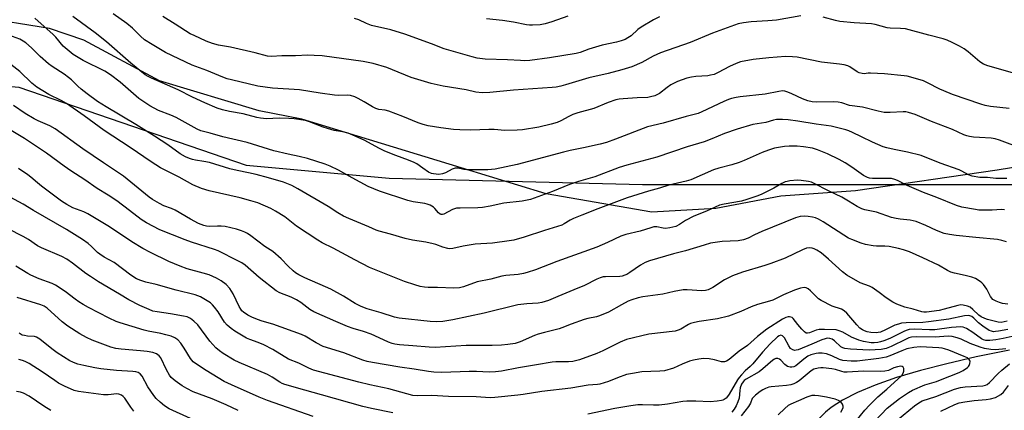
# Model space of a CAD drawing. Units: inches. Extents: x 1231767 to 1237767, y 529455 to 533456.
# Drawn here: x 1233777 to 1234150, y 530519 to 530667 of the extents above; entities that cross this region are included whole.
import ezdxf

# ---------------------------------------------------------------- set-up
doc = ezdxf.new("R2010")
doc.units = ezdxf.units.IN
doc.header["$MEASUREMENT"] = 0
for name, color, linetype in [('HYDRO-Single Line Stream', 4, 'Continuous'), ('NTRL-Open Land', 7, 'Continuous'), ('NTRL-Trees', 3, 'Continuous'), ('Undefined', 1, 'Continuous')]:
    doc.layers.add(name, color=color, linetype=linetype)

msp = doc.modelspace()

# ---------------------------------------------------------------- linework, layer by layer
at = {"layer": 'HYDRO-Single Line Stream'}
msp.add_lwpolyline([(1234152.29, 530541.82), (1234139.63, 530539.26), (1234128.49, 530536.72), (1234118.56, 530534.14), (1234109.42, 530531.42), (1234101.39, 530528.62), (1234094.65, 530525.8), (1234089, 530522.91), (1234084.74, 530520.1), (1234082.59, 530518.31), (1234079.98, 530515.83), (1234066.44, 530501.43), (1234063.46, 530498.51), (1234060.96, 530496.37), (1234056.51, 530493.23), (1234044.59, 530485.54), (1234040.04, 530482.42), (1234037.25, 530480.94), (1234030.71, 530479.52), (1234028.58, 530478.68), (1234027.79, 530477.92), (1234026.9, 530476.54), (1234024.18, 530470.16)], dxfattribs=at)
at = {"layer": 'NTRL-Open Land'}
msp.add_polyline3d([(1234201.25, 530618.75, 0), (1234147.54, 530610.05, 0), (1234093.87, 530602.21, 0), (1234065.64, 530600.22, 0), (1234041.02, 530595.54, 0), (1234016.72, 530594.15, 0), (1233976.65, 530601.12, 0), (1233944.52, 530610.96, 0), (1233884.1, 530629.41, 0), (1233867.94, 530632.48, 0), (1233830.17, 530643.87, 0), (1233801.52, 530659.3, 0), (1233788.51, 530663.72, 0), (1233761.72, 530667.97, 0), (1233724.37, 530663.62, 0), (1233699.51, 530654.47, 0), (1233648.74, 530623.07, 0), (1233627.73, 530604.66, 0), (1233601.5, 530584.56, 0), (1233584.54, 530577.81, 0), (1233549.99, 530562.37, 0)], dxfattribs=at)
at = {"layer": 'NTRL-Trees'}
msp.add_lwpolyline([(1233560.29, 530550.43), (1233599.68, 530567.66), (1233611.99, 530604.59), (1233643.99, 530634.13), (1233693.23, 530648.9), (1233776.93, 530641.52), (1233863.09, 530611.98), (1233917.25, 530607.05), (1234013.26, 530604.59), (1234082.19, 530604.59), (1234185.59, 530604.59), (1234244.67, 530614.44), (1234288.98, 530641.52), (1234330.83, 530646.44), (1234383.68, 530635.33), (1234604.88, 530436.73)], dxfattribs=at)
at = {"layer": 'Undefined'}
for points, elevation in [([(1234157.94, 530617.85), (1234148.44, 530621.44), (1234146.81, 530621.98), (1234145.28, 530622.22), (1234140.82, 530622.39), (1234138.54, 530622.57), (1234137.12, 530622.75), (1234136.12, 530623), (1234134.88, 530623.47), (1234130.69, 530625.44), (1234122.74, 530628.44), (1234116.5, 530631.11), (1234114, 530631.94), (1234112.98, 530632.11), (1234111.91, 530632.17), (1234106.97, 530631.9), (1234104.75, 530631.96), (1234102.48, 530632.35), (1234096.53, 530633.87), (1234091.68, 530634.59), (1234088.69, 530635.56), (1234087.39, 530635.87), (1234085.64, 530635.95), (1234079.14, 530635.84), (1234077.45, 530635.98), (1234075.88, 530636.34), (1234073.78, 530637.09), (1234069.8, 530639), (1234068.21, 530639.65), (1234067.13, 530639.96), (1234066.28, 530640.05), (1234064.87, 530639.92), (1234059.64, 530638.81), (1234050.25, 530637.87), (1234048.65, 530637.61), (1234046.92, 530637.2), (1234045.8, 530636.84), (1234043.98, 530636.07), (1234035.71, 530632.17), (1234034.26, 530631.57), (1234029.81, 530630.39), (1234021.06, 530627.9), (1234015.12, 530626.42), (1234002.99, 530621.79), (1233999.51, 530620.58), (1233997.21, 530619.94), (1233990.87, 530618.48), (1233985.8, 530617.49), (1233983.29, 530616.92), (1233965.74, 530612.22), (1233957.43, 530610.49), (1233954.63, 530610.18), (1233946.67, 530610.13), (1233945.53, 530610.28), (1233943.34, 530610.78), (1233942.23, 530610.81), (1233941.15, 530610.46), (1233938.54, 530609.08), (1233937.46, 530608.67), (1233936.08, 530608.44), (1233934.07, 530608.62), (1233933.23, 530608.83), (1233932.19, 530609.34), (1233929.94, 530610.79), (1233927.68, 530612.42), (1233926.7, 530612.99), (1233924.52, 530613.9), (1233919.82, 530615.58), (1233915.63, 530617.2), (1233913.51, 530618.23), (1233907.73, 530621.46), (1233903.5, 530623.36), (1233901.64, 530624.04), (1233899.53, 530624.6), (1233896.42, 530625.14), (1233893.87, 530625.82), (1233892.21, 530626.38), (1233887.09, 530628.4), (1233885.55, 530628.84), (1233881.26, 530629.48), (1233879.25, 530629.67), (1233875.53, 530629.77), (1233870.7, 530629.49), (1233868.5, 530629.72), (1233867.07, 530630.02), (1233861.94, 530631.38), (1233856.75, 530632.27), (1233854.04, 530632.91), (1233852.11, 530633.58), (1233847.36, 530635.52), (1233842.75, 530637.75), (1233837.31, 530640.52), (1233827.21, 530644.92), (1233825.92, 530645.54), (1233824.82, 530646.21), (1233819.39, 530650.55), (1233810.21, 530658.71), (1233805.83, 530662.1), (1233797.42, 530668.3)], 372), ([(1234152.12, 530633.39), (1234145.05, 530634.17), (1234143.04, 530634.59), (1234141.35, 530635.04), (1234130.71, 530638.78), (1234127.4, 530640.07), (1234125.8, 530640.79), (1234121.2, 530643.16), (1234119.62, 530643.89), (1234114.86, 530645.3), (1234113.45, 530645.66), (1234112.29, 530645.85), (1234104.89, 530646.59), (1234099.62, 530646.83), (1234098.75, 530646.79), (1234097.21, 530646.59), (1234096.4, 530646.63), (1234095.28, 530646.93), (1234094.54, 530647.29), (1234091.75, 530649.22), (1234090.95, 530649.54), (1234089.56, 530649.93), (1234087.84, 530650.27), (1234081.03, 530651.03), (1234071.8, 530652.81), (1234070.06, 530653.04), (1234067.44, 530653.15), (1234061.02, 530652.63), (1234055.07, 530652), (1234050.34, 530651.05), (1234048.74, 530650.49), (1234046.14, 530649.39), (1234041.88, 530647.01), (1234040.34, 530646.35), (1234039.02, 530646), (1234037.94, 530645.83), (1234033.38, 530645.56), (1234031.75, 530645.35), (1234030.06, 530644.87), (1234026.43, 530643.64), (1234025.15, 530643.07), (1234023.92, 530642.39), (1234022.57, 530641.43), (1234019.65, 530639.13), (1234018.93, 530638.68), (1234017.9, 530638.28), (1234016.28, 530637.84), (1234015.19, 530637.64), (1234011.22, 530637.49), (1234005.83, 530637.13), (1234004.38, 530636.95), (1234003.07, 530636.65), (1234000.23, 530635.7), (1233994.83, 530633.41), (1233988.72, 530631.77), (1233986.82, 530631.17), (1233985.32, 530630.44), (1233982.33, 530628.7), (1233980.88, 530628.08), (1233978.61, 530627.44), (1233973.96, 530626.33), (1233967.74, 530625.39), (1233965.68, 530625.18), (1233961.08, 530625.13), (1233957, 530625.4), (1233955.05, 530625.44), (1233948.11, 530625.19), (1233944, 530625.32), (1233941.66, 530625.5), (1233936.77, 530626.13), (1233932.04, 530626.88), (1233930.13, 530627.37), (1233928.27, 530627.98), (1233922.4, 530630.44), (1233917.13, 530632.44), (1233915.78, 530632.77), (1233913.3, 530633.05), (1233912.2, 530633.39), (1233910.93, 530634.02), (1233907.82, 530635.95), (1233905.55, 530637.25), (1233904.24, 530637.8), (1233902.62, 530638.31), (1233901.27, 530638.52), (1233898.01, 530638.39), (1233896.57, 530638.45), (1233891.06, 530639.22), (1233883.21, 530640.53), (1233873.09, 530641.16), (1233867.43, 530641.9), (1233857.47, 530644.25), (1233855.82, 530644.71), (1233854.17, 530645.31), (1233848.2, 530647.8), (1233842.55, 530649.78), (1233832.52, 530654.64), (1233827.39, 530657.63), (1233824.56, 530659.5), (1233823.02, 530660.82), (1233820, 530663.85), (1233817.85, 530665.63), (1233812.67, 530669.28)], 374), ([(1234073.14, 530668.59), (1234063.97, 530666.93), (1234060.75, 530666.6), (1234054.34, 530666.28), (1234051.44, 530665.88), (1234049.45, 530665.48), (1234039.69, 530661.93), (1234031.25, 530658.43), (1234020.08, 530654.51), (1234017.25, 530653.2), (1234012.92, 530650.84), (1234009.13, 530649.16), (1234005.36, 530648.05), (1234000.15, 530646.7), (1233992.82, 530645.03), (1233983.98, 530642.33), (1233982.25, 530641.86), (1233980.51, 530641.5), (1233978.98, 530641.32), (1233964.31, 530640.33), (1233955.37, 530639.5), (1233952.42, 530639.35), (1233950.08, 530639.56), (1233946.38, 530640.54), (1233937.64, 530641.88), (1233933.17, 530642.89), (1233930.64, 530643.6), (1233925.61, 530645.17), (1233918.51, 530648.12), (1233916.33, 530648.91), (1233911.12, 530650.48), (1233907.42, 530651.28), (1233891.8, 530653.33), (1233888.82, 530653.56), (1233886.43, 530653.63), (1233881.71, 530653.39), (1233876.57, 530653.32), (1233872.61, 530653.12), (1233871.17, 530653.27), (1233866.41, 530654.51), (1233857.08, 530656.61), (1233852.57, 530657.48), (1233850.35, 530658), (1233847.9, 530658.94), (1233843.3, 530661.02), (1233841.85, 530661.75), (1233836.19, 530665.37), (1233831.49, 530668.23)], 376), ([(1234019.61, 530668.21), (1234017.32, 530667.04), (1234012.69, 530664.21), (1234011.49, 530663.34), (1234008.87, 530661.01), (1234007.71, 530660.17), (1234006.68, 530659.61), (1234005.07, 530659.04), (1234003.39, 530658.6), (1233997.94, 530657.44), (1233992.84, 530655.86), (1233989.61, 530654.69), (1233988.02, 530654.25), (1233978.02, 530652.61), (1233970.47, 530651.66), (1233968.46, 530651.53), (1233967.04, 530651.55), (1233962.09, 530651.84), (1233953.64, 530652.12), (1233950.56, 530652.54), (1233948.66, 530652.95), (1233938.06, 530656.01), (1233933.26, 530657.89), (1233923.12, 530661.64), (1233917.88, 530663.23), (1233910.54, 530664.87), (1233908.59, 530665.6), (1233905.72, 530667.04), (1233904.04, 530667.56)], 378), ([(1233984.88, 530668.35), (1233978.8, 530666.2), (1233976.34, 530665.5), (1233974.39, 530665.14), (1233971.5, 530664.96), (1233970.35, 530664.97), (1233969.21, 530665.12), (1233964.37, 530666.15), (1233960.18, 530666.81), (1233954.14, 530667.34)], 380), ([(1234156.89, 530645.98), (1234143.99, 530649.63), (1234142.36, 530650.22), (1234141.03, 530651.06), (1234136.52, 530654.94), (1234135.09, 530655.97), (1234133.32, 530657.01), (1234130.47, 530658.42), (1234128.63, 530659.27), (1234127.05, 530659.87), (1234121.65, 530661.19), (1234112.8, 530663.62), (1234111.01, 530663.79), (1234106.98, 530663.92), (1234105.86, 530664.02), (1234101.41, 530665.22), (1234099.98, 530665.5), (1234093.45, 530665.86), (1234088, 530666.37), (1234086.32, 530666.75), (1234081.71, 530668.06)], 376), ([(1234151.19, 530606.93), (1234147.07, 530606.9), (1234143.89, 530607.24), (1234140.96, 530607.33), (1234138.12, 530607.8), (1234136.75, 530608.22), (1234134.18, 530609.67), (1234133.14, 530610.15), (1234126.01, 530612.71), (1234118.76, 530615.58), (1234113.61, 530616.9), (1234108.58, 530617.86), (1234105.78, 530618.51), (1234104.39, 530618.93), (1234100.34, 530620.62), (1234096.23, 530622.73), (1234092.73, 530624.34), (1234091.37, 530624.92), (1234090.27, 530625.29), (1234086.66, 530626.27), (1234084.68, 530626.66), (1234079.06, 530627.45), (1234072.02, 530628.68), (1234068.34, 530629.12), (1234066.3, 530629.27), (1234063.96, 530629.23), (1234062.83, 530628.96), (1234059.98, 530628.07), (1234055.03, 530627.33), (1234049.06, 530625.56), (1234044.25, 530623.91), (1234039.46, 530621.87), (1234036.54, 530620.74), (1234030.14, 530618.9), (1234018.6, 530615.03), (1234007.31, 530612), (1234004.36, 530611.11), (1233995.1, 530607.53), (1233988.98, 530605.76), (1233985.53, 530604.59), (1233979.06, 530601.93), (1233970.77, 530598.98), (1233967.58, 530598.28), (1233960.68, 530597.5), (1233955.53, 530596.36), (1233952.62, 530595.92), (1233950.88, 530595.79), (1233944.15, 530595.71), (1233942.69, 530595.59), (1233941.93, 530595.41), (1233941.17, 530595.13), (1233937.91, 530593.41), (1233937.42, 530593.26), (1233936.97, 530593.26), (1233936.51, 530593.43), (1233935.88, 530593.91), (1233934.57, 530595.47), (1233933.97, 530596.08), (1233932.73, 530596.78), (1233931.65, 530597.2), (1233930.8, 530597.43), (1233926.36, 530598.04), (1233924.27, 530598.52), (1233913.62, 530602.07), (1233909.29, 530603.92), (1233903.25, 530607.16), (1233898.08, 530610.06), (1233894.91, 530611.53), (1233893, 530612.29), (1233886.26, 530614.5), (1233883.13, 530615.27), (1233878.93, 530616.07), (1233873.58, 530617.39), (1233863.47, 530620.54), (1233854.28, 530622.7), (1233849.42, 530624.09), (1233845.93, 530625), (1233844.48, 530625.55), (1233836.5, 530630.03), (1233834.56, 530630.87), (1233829.9, 530632.64), (1233826.52, 530634.37), (1233822.45, 530637.2), (1233815.33, 530643.37), (1233811.64, 530646.21), (1233809.48, 530647.52), (1233801.35, 530651.61), (1233799.42, 530652.7), (1233797.54, 530653.9), (1233795.95, 530655.15), (1233793.76, 530657.07), (1233790.93, 530660.44), (1233789.93, 530661.5), (1233783.05, 530667.59)], 370), ([(1234150.38, 530594.97), (1234149.26, 530595.08), (1234145.63, 530594.94), (1234140.6, 530594.95), (1234139.42, 530595.09), (1234134.17, 530596.01), (1234132.21, 530596.7), (1234124.69, 530599.7), (1234119.61, 530601.63), (1234113.44, 530604.28), (1234109.83, 530606.14), (1234108.84, 530606.54), (1234107.55, 530606.84), (1234106.45, 530606.94), (1234100.38, 530606.84), (1234099.25, 530607), (1234098.43, 530607.24), (1234096.89, 530608.02), (1234092.54, 530611.17), (1234089.95, 530612.89), (1234087.73, 530614.1), (1234083.26, 530616.25), (1234079.5, 530617.74), (1234077.59, 530618.38), (1234074.16, 530618.94), (1234071.81, 530619.13), (1234068.81, 530619.17), (1234066.94, 530619.06), (1234063.18, 530618.34), (1234060.96, 530617.69), (1234058.5, 530616.74), (1234051.71, 530613.71), (1234049.83, 530612.96), (1234047.08, 530612.03), (1234042.14, 530610.81), (1234040.12, 530610.17), (1234031.5, 530606.37), (1234029.7, 530605.87), (1234023.16, 530604.33), (1234019.61, 530603.24), (1234015.45, 530602.1), (1234007.41, 530599.58), (1233996.33, 530595.45), (1233990.27, 530592.96), (1233987.06, 530591.73), (1233985.8, 530591.13), (1233983.55, 530589.71), (1233982.59, 530589.25), (1233976.1, 530587.24), (1233968.4, 530584.6), (1233964.41, 530583.54), (1233962.66, 530583.21), (1233956.36, 530582.39), (1233949.85, 530582.03), (1233945.23, 530581.22), (1233941.32, 530580.34), (1233940.22, 530580.25), (1233939.4, 530580.33), (1233937.52, 530580.86), (1233934.93, 530581.87), (1233933.86, 530582.19), (1233931.12, 530582.78), (1233926.09, 530583.55), (1233923.25, 530584.11), (1233917.71, 530585.85), (1233913.45, 530586.91), (1233912.35, 530587.26), (1233909.51, 530588.6), (1233902.01, 530591.71), (1233899.99, 530592.66), (1233897.81, 530593.88), (1233894.14, 530596.27), (1233882.68, 530603.01), (1233880.34, 530604.18), (1233877.18, 530605.52), (1233871.58, 530607.2), (1233866.83, 530608.42), (1233864, 530609.07), (1233859.65, 530609.91), (1233856.85, 530610.6), (1233849.17, 530612.91), (1233847.02, 530613.38), (1233843.92, 530613.84), (1233842.67, 530614.09), (1233841.64, 530614.43), (1233840.11, 530615.1), (1233838.09, 530616.3), (1233833.41, 530619.59), (1233828.29, 530622.92), (1233821.2, 530627.31), (1233809.96, 530634), (1233806.78, 530636.06), (1233802.82, 530638.95), (1233800.61, 530640.74), (1233799.31, 530641.85), (1233796.85, 530644.27), (1233795.75, 530645.21), (1233794.06, 530646.42), (1233789.58, 530649.31), (1233788.15, 530650.37), (1233785, 530653.08), (1233781.7, 530656.41), (1233779.53, 530658.35), (1233778.58, 530658.98), (1233777.32, 530659.66), (1233771.8, 530661.66)], 368), ([(1234151.05, 530582.95), (1234149.38, 530583.41), (1234147.69, 530583.74), (1234139.5, 530584.49), (1234132.07, 530585.29), (1234129.49, 530585.64), (1234127.55, 530586.08), (1234124.54, 530587.21), (1234120.52, 530589.12), (1234116.83, 530590.62), (1234114.63, 530591.06), (1234110.86, 530591.43), (1234109.25, 530591.68), (1234107.6, 530592.15), (1234101.89, 530594.07), (1234097.42, 530595.07), (1234096.32, 530595.39), (1234094.47, 530596.22), (1234091.26, 530598.3), (1234088.68, 530599.78), (1234083.89, 530602.03), (1234078.04, 530605.13), (1234077.23, 530605.46), (1234076.13, 530605.72), (1234073.32, 530606.14), (1234071.91, 530606.26), (1234069.07, 530606), (1234067.95, 530605.8), (1234067.21, 530605.58), (1234066.02, 530605), (1234063.02, 530603.22), (1234058.11, 530600.82), (1234056.54, 530600.19), (1234052.69, 530598.87), (1234050.72, 530598.35), (1234044.1, 530597.2), (1234042.42, 530596.74), (1234037.45, 530594.56), (1234032.69, 530592.65), (1234029.53, 530590.97), (1234027.23, 530589.42), (1234025.88, 530588.74), (1234023.62, 530588.17), (1234021.89, 530587.95), (1234020.98, 530588.02), (1234018.61, 530588.55), (1234017.46, 530588.52), (1234016.36, 530588.25), (1234012.26, 530586.97), (1234006.84, 530585.72), (1234005, 530585.02), (1234000, 530582.68), (1233995.95, 530580.93), (1233980.75, 530575.48), (1233972.61, 530572.3), (1233969.53, 530571.23), (1233968.09, 530570.88), (1233966.05, 530570.52), (1233961.43, 530570.1), (1233959.94, 530569.85), (1233955.75, 530568.79), (1233950.63, 530567.68), (1233945.39, 530565.84), (1233943.89, 530565.45), (1233941.78, 530565.36), (1233935.51, 530565.61), (1233932.07, 530565.59), (1233930.64, 530565.73), (1233928.92, 530566.01), (1233926.92, 530566.54), (1233923.04, 530567.83), (1233909.76, 530573.2), (1233904.17, 530576.02), (1233895.98, 530580.51), (1233891.83, 530582.46), (1233890.17, 530583.47), (1233882.13, 530588.89), (1233877.75, 530592.4), (1233874.23, 530594.57), (1233872.4, 530595.55), (1233867.42, 530597.64), (1233864.86, 530598.46), (1233860.82, 530599.55), (1233849.02, 530602.23), (1233846.18, 530603.08), (1233842.87, 530604.55), (1233837.66, 530607.35), (1233830.6, 530610.99), (1233827.02, 530613.16), (1233819.16, 530618.7), (1233809.27, 530625.13), (1233801.73, 530630.61), (1233794.99, 530635.26), (1233792.98, 530636.47), (1233788.31, 530638.76), (1233783.81, 530641.48), (1233781.88, 530643.04), (1233777.28, 530647.4), (1233772.83, 530650.92)], 366), ([(1234151.57, 530559.33), (1234149.53, 530559.55), (1234148.46, 530559.85), (1234147.16, 530560.36), (1234146.43, 530560.73), (1234145.98, 530561.07), (1234145.05, 530562.19), (1234143.66, 530564.91), (1234142.38, 530566.73), (1234141.81, 530567.34), (1234141.13, 530567.89), (1234139.36, 530568.94), (1234138, 530569.45), (1234135.48, 530570.19), (1234131.4, 530571.02), (1234130.06, 530571.45), (1234128.81, 530572.02), (1234125.29, 530574), (1234119.35, 530576.86), (1234114.33, 530579.05), (1234112.12, 530579.83), (1234110.19, 530580.35), (1234106.71, 530581.08), (1234104.96, 530581.24), (1234101.83, 530581.27), (1234100.65, 530581.36), (1234097.72, 530581.83), (1234096.04, 530582.34), (1234092.52, 530583.73), (1234091.22, 530584.34), (1234081.59, 530590.49), (1234079.84, 530591.48), (1234078.73, 530591.93), (1234077.61, 530592.26), (1234075.93, 530592.54), (1234074.53, 530592.64), (1234072.88, 530592.52), (1234071.22, 530592.01), (1234058.38, 530586.81), (1234055.67, 530585.58), (1234053.23, 530584.32), (1234051.47, 530583.62), (1234049.51, 530583.32), (1234043.36, 530583), (1234039.01, 530582.35), (1234036.52, 530581.68), (1234029.51, 530579.48), (1234024.92, 530578.3), (1234015.89, 530575.67), (1234014.27, 530575.03), (1234012.47, 530574.11), (1234008.47, 530571.24), (1234007.3, 530570.54), (1234006.55, 530570.21), (1234005.49, 530569.88), (1234004.67, 530569.73), (1233999.17, 530569.65), (1233998.33, 530569.57), (1233997.23, 530569.27), (1233995.92, 530568.75), (1233991.18, 530566.39), (1233987.15, 530564.64), (1233981.17, 530562.23), (1233977.64, 530560.69), (1233975.13, 530559.91), (1233973.71, 530559.66), (1233969.44, 530559.41), (1233966, 530558.99), (1233953.26, 530555.9), (1233941.33, 530553.39), (1233937.55, 530552.74), (1233935, 530552.55), (1233932.75, 530552.64), (1233920.96, 530553.95), (1233919.3, 530554.38), (1233914.2, 530556.01), (1233908.96, 530557.54), (1233906.68, 530558.36), (1233904.33, 530559.58), (1233899.93, 530562.28), (1233895.11, 530564.91), (1233893.09, 530565.87), (1233885.24, 530569.24), (1233882.97, 530570.4), (1233881.79, 530571.13), (1233880.88, 530571.88), (1233878.95, 530573.71), (1233876.27, 530576.49), (1233873.12, 530579.2), (1233872.18, 530579.87), (1233870.09, 530581.13), (1233864.82, 530585.2), (1233863.62, 530586.04), (1233862.6, 530586.61), (1233861.3, 530587.12), (1233859.45, 530587.69), (1233855.08, 530588.65), (1233853.61, 530588.81), (1233852.15, 530588.87), (1233849.13, 530588.68), (1233848.04, 530588.81), (1233847.08, 530589.07), (1233845.04, 530589.9), (1233841.96, 530591.44), (1233836.1, 530594.89), (1233834.79, 530595.47), (1233831.89, 530596.57), (1233830.2, 530597.41), (1233827.61, 530598.89), (1233826.3, 530599.77), (1233816.62, 530607.8), (1233808.95, 530612.81), (1233801.16, 530618.11), (1233790.7, 530625.75), (1233788.72, 530626.88), (1233784.25, 530628.8), (1233782.72, 530629.56), (1233779.36, 530631.53), (1233774.88, 530634.52)], 364), ([(1234151.3, 530552.88), (1234150.26, 530552.53), (1234149.14, 530552.37), (1234147.99, 530552.47), (1234145.96, 530552.91), (1234143.95, 530553.4), (1234142.85, 530553.81), (1234141.56, 530554.48), (1234140.62, 530555.11), (1234138.38, 530557.23), (1234137.32, 530558.07), (1234136.32, 530558.53), (1234134.67, 530558.92), (1234133.84, 530558.98), (1234132.73, 530558.81), (1234127.5, 530557.32), (1234125.6, 530556.88), (1234120.75, 530556.18), (1234119.8, 530556.18), (1234119.04, 530556.32), (1234115.69, 530557.32), (1234112.64, 530558.13), (1234109.61, 530559.29), (1234108.02, 530560.05), (1234105.52, 530561.61), (1234102.86, 530563.75), (1234100.22, 530565.54), (1234099.17, 530566.03), (1234095.62, 530567.41), (1234090.63, 530570.26), (1234089.03, 530571.48), (1234083.64, 530576.38), (1234080.83, 530578.68), (1234079.2, 530579.76), (1234078.23, 530580.28), (1234077.48, 530580.52), (1234076.44, 530580.62), (1234075.36, 530580.43), (1234073.76, 530579.83), (1234067.25, 530576.73), (1234061.79, 530574.67), (1234059.56, 530573.91), (1234051.14, 530571.38), (1234047.34, 530570.01), (1234044.21, 530568.46), (1234039.8, 530565.57), (1234038.13, 530564.71), (1234037.05, 530564.46), (1234035.66, 530564.35), (1234030.09, 530564.72), (1234028.63, 530564.67), (1234025.17, 530564.04), (1234020.87, 530563.02), (1234013.3, 530562.03), (1234011.61, 530561.67), (1234009.14, 530560.91), (1234007.8, 530560.39), (1234005.2, 530559.03), (1234000.33, 530556.3), (1233996.96, 530554.81), (1233995.72, 530554.45), (1233992.55, 530553.85), (1233991.15, 530553.45), (1233986.19, 530551.74), (1233982.68, 530550.24), (1233981.63, 530549.86), (1233976.05, 530548.57), (1233973.63, 530547.86), (1233972.31, 530547.38), (1233966.81, 530545.03), (1233964.94, 530544.42), (1233962.16, 530543.94), (1233959.8, 530543.68), (1233956.29, 530543.6), (1233946.46, 530543.64), (1233934.69, 530542.83), (1233932.35, 530542.92), (1233926.14, 530543.52), (1233921.14, 530543.82), (1233919.43, 530544.08), (1233918.33, 530544.37), (1233917, 530544.89), (1233911.74, 530547.29), (1233910.37, 530547.85), (1233907.56, 530548.87), (1233903.63, 530550.07), (1233901.5, 530550.84), (1233896.97, 530552.74), (1233888.7, 530556.37), (1233887.21, 530557.24), (1233883.8, 530559.91), (1233882.11, 530560.93), (1233880.1, 530561.97), (1233875.84, 530563.57), (1233874.38, 530564.35), (1233867.95, 530569.41), (1233862.66, 530573.99), (1233861.39, 530574.87), (1233859.89, 530575.75), (1233852.49, 530579.42), (1233851.07, 530579.95), (1233842.34, 530582.79), (1233839.89, 530583.68), (1233830.36, 530587.47), (1233825.24, 530590.09), (1233823.34, 530591.34), (1233818.9, 530594.82), (1233814.01, 530598.42), (1233810.8, 530600.53), (1233806.61, 530603.11), (1233801.94, 530606.36), (1233796.65, 530609.82), (1233794.15, 530611.58), (1233787.47, 530616.55), (1233779.13, 530621.99), (1233772.76, 530625.85)], 362), ([(1234151.59, 530549.71), (1234148.07, 530549.01), (1234146.98, 530548.85), (1234146.12, 530548.84), (1234145.36, 530549), (1234144.55, 530549.34), (1234142.13, 530550.92), (1234140.52, 530552.15), (1234138.74, 530553.98), (1234137.92, 530554.65), (1234137.27, 530554.91), (1234136.53, 530554.99), (1234135.14, 530554.81), (1234129.25, 530553.53), (1234121.58, 530552.55), (1234119.45, 530552.38), (1234113.04, 530552.21), (1234111.27, 530552.04), (1234110.14, 530551.75), (1234108.77, 530551.25), (1234105.31, 530549.51), (1234103.31, 530548.69), (1234102.52, 530548.49), (1234101.69, 530548.42), (1234099.74, 530548.58), (1234098.36, 530548.81), (1234097.28, 530549.14), (1234096.52, 530549.49), (1234095.56, 530550.16), (1234094.35, 530551.41), (1234090.63, 530555.87), (1234089.66, 530556.76), (1234088.56, 530557.35), (1234085.03, 530558.57), (1234080.9, 530560.71), (1234079.93, 530561.34), (1234078.81, 530562.24), (1234076.82, 530564.3), (1234075.96, 530565.07), (1234075.27, 530565.51), (1234074.5, 530565.62), (1234073.08, 530565.34), (1234070.8, 530564.6), (1234066.64, 530562.76), (1234062.56, 530560.83), (1234061.27, 530560.4), (1234056.78, 530559.14), (1234054.42, 530558.2), (1234050.41, 530556.46), (1234045.76, 530554.66), (1234041.65, 530553.65), (1234034.73, 530552.75), (1234032.85, 530552.35), (1234031.45, 530551.9), (1234030.67, 530551.56), (1234027.73, 530549.77), (1234026.67, 530549.37), (1234025.57, 530549.08), (1234015.63, 530547.88), (1234007.12, 530545.83), (1234004.75, 530544.87), (1233998.16, 530541.56), (1233995.91, 530540.54), (1233989.33, 530538.13), (1233986.81, 530537.52), (1233985.11, 530537.38), (1233980.39, 530537.39), (1233979, 530537.25), (1233972.99, 530536.23), (1233966.19, 530535.2), (1233959.74, 530533.89), (1233957.47, 530533.58), (1233955.17, 530533.55), (1233950.34, 530533.75), (1233947.56, 530533.78), (1233937.24, 530533.4), (1233934.15, 530533.52), (1233932.17, 530533.7), (1233926.74, 530534.63), (1233921.24, 530535.4), (1233910.89, 530537.12), (1233908.87, 530537.57), (1233907.23, 530538.06), (1233900.02, 530540.77), (1233892.27, 530543.27), (1233889.52, 530544.57), (1233885.35, 530547.12), (1233884.05, 530547.78), (1233873.2, 530551.72), (1233869.16, 530552.87), (1233867.29, 530553.48), (1233865.21, 530554.35), (1233863.68, 530555.13), (1233862, 530556.25), (1233861.45, 530556.78), (1233861.02, 530557.34), (1233860.43, 530558.36), (1233858.11, 530563.15), (1233856.82, 530565.24), (1233855.47, 530566.71), (1233853.56, 530568.11), (1233851.8, 530569.12), (1233848.98, 530570.38), (1233846.78, 530571.05), (1233840.77, 530572.68), (1233838.08, 530573.61), (1233833.71, 530575.49), (1233826.82, 530578.82), (1233823.96, 530580.31), (1233819.72, 530582.85), (1233811.34, 530588.53), (1233803.09, 530593.55), (1233801.54, 530594.31), (1233797.43, 530595.81), (1233795.12, 530597), (1233793.16, 530598.3), (1233785.54, 530604.01), (1233783.95, 530605.29), (1233781.5, 530607.44), (1233780.39, 530608.29), (1233776.77, 530610.66)], 360)]:
    msp.add_lwpolyline(points, dxfattribs=dict(at, elevation=elevation))
for points in [[(1234153.23, 530546.96, 358), (1234149.82, 530546.25, 358), (1234147.07, 530545.78, 358), (1234144.73, 530545.53, 358), (1234143.32, 530545.53, 358), (1234142.38, 530545.77, 358), (1234141.66, 530546.16, 358), (1234138.36, 530548.59, 358), (1234135.97, 530550.08, 358), (1234134.75, 530550.6, 358), (1234133.84, 530550.69, 358), (1234130.28, 530550.37, 358), (1234123.91, 530549.56, 358), (1234121.99, 530549.56, 358), (1234116.21, 530549.77, 358), (1234114.21, 530549.63, 358), (1234113.43, 530549.43, 358), (1234112.47, 530549.06, 358), (1234106.86, 530546.32, 358), (1234104.65, 530545.41, 358), (1234103.38, 530545.02, 358), (1234102.32, 530544.8, 358), (1234100.96, 530544.64, 358), (1234099.84, 530544.64, 358), (1234096.89, 530545.14, 358), (1234095.18, 530545.63, 358), (1234092.43, 530546.77, 358), (1234089.08, 530548.66, 358), (1234087.7, 530549.19, 358), (1234086.57, 530549.48, 358), (1234082.2, 530549.71, 358), (1234080.16, 530549.69, 358), (1234079.06, 530549.44, 358), (1234076.49, 530548.37, 358), (1234075.71, 530548.26, 358), (1234075.21, 530548.34, 358), (1234074.54, 530548.75, 358), (1234073.53, 530549.78, 358), (1234072, 530551.57, 358), (1234070.27, 530553.85, 358), (1234069.85, 530554.17, 358), (1234069.38, 530554.39, 358), (1234068.89, 530554.5, 358), (1234068.42, 530554.49, 358), (1234067.47, 530554.24, 358), (1234066.29, 530553.64, 358), (1234060.32, 530549.74, 358), (1234056.83, 530547.02, 358), (1234053.01, 530543.65, 358), (1234049.86, 530541.42, 358), (1234046.02, 530538.31, 358), (1234045.05, 530537.69, 358), (1234044.28, 530537.41, 358), (1234043.19, 530537.46, 358), (1234040.49, 530538.23, 358), (1234038.48, 530538.59, 358), (1234036.27, 530538.62, 358), (1234034.52, 530538.4, 358), (1234032.47, 530538.03, 358), (1234031.06, 530537.65, 358), (1234028.18, 530536.49, 358), (1234024.99, 530535.01, 358), (1234021.57, 530534.03, 358), (1234019.82, 530533.83, 358), (1234012.9, 530533.6, 358), (1234009.47, 530533.05, 358), (1234007.2, 530532.58, 358), (1234003.72, 530531.38, 358), (1234000.31, 530529.91, 358), (1233997.04, 530528.9, 358), (1233996.19, 530528.79, 358), (1233992.62, 530528.59, 358), (1233986.1, 530527.48, 358), (1233975.03, 530526.21, 358), (1233968, 530525.09, 358), (1233966, 530524.84, 358), (1233957.29, 530523.94, 358), (1233955.55, 530523.83, 358), (1233950.14, 530524.13, 358), (1233939.67, 530524.34, 358), (1233933.38, 530524.61, 358), (1233928.04, 530524.51, 358), (1233926.23, 530524.72, 358), (1233917.12, 530527.14, 358), (1233909.9, 530528.73, 358), (1233905.73, 530529.75, 358), (1233888.63, 530534.3, 358), (1233886.83, 530535.01, 358), (1233883, 530536.9, 358), (1233879.14, 530538.45, 358), (1233873.13, 530542.12, 358), (1233869.75, 530543.84, 358), (1233867.56, 530544.8, 358), (1233864.42, 530545.84, 358), (1233863.24, 530546.34, 358), (1233858.78, 530549.01, 358), (1233857.39, 530550.03, 358), (1233855.83, 530551.33, 358), (1233854.84, 530552.46, 358), (1233852.49, 530556.38, 358), (1233851.12, 530558.19, 358), (1233850.35, 530559.02, 358), (1233849.55, 530559.72, 358), (1233847.7, 530560.95, 358), (1233845.73, 530562.02, 358), (1233843.72, 530562.76, 358), (1233836.49, 530564.53, 358), (1233828.92, 530566.73, 358), (1233825.11, 530567.56, 358), (1233823.12, 530568.23, 358), (1233821.49, 530568.93, 358), (1233819.31, 530570.31, 358), (1233813.06, 530575.02, 358), (1233809.31, 530577.08, 358), (1233807.59, 530578.18, 358), (1233806.71, 530578.9, 358), (1233804.5, 530581.09, 358), (1233803.21, 530582.26, 358), (1233801.04, 530583.79, 358), (1233795.01, 530587.6, 358), (1233782.48, 530594.76, 358), (1233778.62, 530597.22, 358), (1233772, 530600.74, 358)], [(1233918.59, 530518.07, 356), (1233910.48, 530519.7, 356), (1233907.2, 530520.49, 356), (1233891.59, 530524.96, 356), (1233885.33, 530526.62, 356), (1233877.69, 530528.83, 356), (1233876.67, 530529.23, 356), (1233875.76, 530529.69, 356), (1233872.88, 530531.61, 356), (1233871.17, 530532.59, 356), (1233860.4, 530537.14, 356), (1233858.52, 530538.01, 356), (1233854.33, 530540.53, 356), (1233852.91, 530541.61, 356), (1233851.57, 530542.78, 356), (1233849.24, 530545.29, 356), (1233844.69, 530551.45, 356), (1233843.26, 530552.85, 356), (1233841.91, 530553.88, 356), (1233840.74, 530554.42, 356), (1233839.35, 530554.77, 356), (1233834.41, 530555.6, 356), (1233829.31, 530556.33, 356), (1233827.72, 530556.67, 356), (1233826.33, 530557.2, 356), (1233822.78, 530558.78, 356), (1233818.56, 530560.9, 356), (1233815.11, 530563.1, 356), (1233807.07, 530567.79, 356), (1233804.07, 530569.69, 356), (1233802.38, 530570.88, 356), (1233797.25, 530574.86, 356), (1233795.17, 530576.27, 356), (1233793.19, 530577.28, 356), (1233785.54, 530580.65, 356), (1233783.98, 530581.41, 356), (1233780.59, 530583.76, 356), (1233778.62, 530584.97, 356), (1233772.87, 530587.77, 356)], [(1233888.39, 530516.73, 354), (1233871.15, 530522.78, 354), (1233868.01, 530524.07, 354), (1233857.46, 530528.64, 354), (1233854.75, 530529.91, 354), (1233847.86, 530534.1, 354), (1233844.18, 530536.56, 354), (1233843.01, 530537.44, 354), (1233842.45, 530538.01, 354), (1233841.94, 530538.67, 354), (1233839.52, 530542.65, 354), (1233838.25, 530544.5, 354), (1233837.14, 530545.69, 354), (1233836.06, 530546.46, 354), (1233834.6, 530547.14, 354), (1233832.65, 530547.68, 354), (1233830.69, 530548.14, 354), (1233825.97, 530548.98, 354), (1233824.36, 530549.36, 354), (1233815.27, 530552.18, 354), (1233813.79, 530552.76, 354), (1233811.1, 530553.96, 354), (1233803.39, 530557.96, 354), (1233801.34, 530559.08, 354), (1233799.67, 530560.13, 354), (1233798.28, 530561.12, 354), (1233794.55, 530564.03, 354), (1233790.87, 530566.47, 354), (1233789.55, 530567.11, 354), (1233784.63, 530568.89, 354), (1233781.46, 530570.24, 354), (1233780.3, 530570.89, 354), (1233775.86, 530573.67, 354)], [(1233859.97, 530518.98, 352), (1233855.48, 530521.07, 352), (1233850.15, 530523.35, 352), (1233842.98, 530526.09, 352), (1233840.61, 530527.27, 352), (1233838.8, 530528.28, 352), (1233836.22, 530530.17, 352), (1233834.68, 530531.47, 352), (1233833.98, 530532.37, 352), (1233832.84, 530534.39, 352), (1233830.79, 530538.91, 352), (1233830.13, 530539.72, 352), (1233829.11, 530540.46, 352), (1233827.69, 530540.97, 352), (1233825.52, 530541.37, 352), (1233822.97, 530541.63, 352), (1233815.66, 530542.19, 352), (1233813.65, 530542.49, 352), (1233811.84, 530543.02, 352), (1233804.74, 530545.62, 352), (1233802.6, 530546.6, 352), (1233799.99, 530548.04, 352), (1233795.46, 530550.95, 352), (1233793.37, 530552.63, 352), (1233787.64, 530557.74, 352), (1233786.53, 530558.53, 352), (1233785.27, 530559.05, 352), (1233776.27, 530561.79, 352)], [(1233841.95, 530515.88, 350), (1233833.93, 530519.64, 350), (1233832.08, 530520.77, 350), (1233830.48, 530522.07, 350), (1233828.95, 530523.49, 350), (1233828.04, 530524.6, 350), (1233825.75, 530527.9, 350), (1233823.62, 530531.98, 350), (1233822.88, 530532.84, 350), (1233822.09, 530533.39, 350), (1233821.22, 530533.66, 350), (1233820.16, 530533.81, 350), (1233813.88, 530534.19, 350), (1233807.96, 530534.77, 350), (1233805.7, 530535.17, 350), (1233801.58, 530536.05, 350), (1233799.33, 530536.56, 350), (1233798.27, 530536.88, 350), (1233797.35, 530537.27, 350), (1233796.3, 530537.84, 350), (1233791.51, 530540.84, 350), (1233789.39, 530542.34, 350), (1233784.87, 530545.95, 350), (1233783.66, 530546.76, 350), (1233782.88, 530547.02, 350), (1233780.19, 530547.15, 350), (1233779.07, 530547.34, 350), (1233778.25, 530547.58, 350), (1233777.07, 530548.23, 350)], [(1234150.91, 530542.33, 356), (1234146.95, 530541.99, 356), (1234145.13, 530542.15, 356), (1234142.79, 530542.52, 356), (1234141.12, 530543.02, 356), (1234137.33, 530544.42, 356), (1234133.94, 530546, 356), (1234132.46, 530546.56, 356), (1234130.57, 530547.01, 356), (1234128.95, 530547.12, 356), (1234124.05, 530546.8, 356), (1234116.98, 530546.88, 356), (1234115.1, 530546.74, 356), (1234114.05, 530546.46, 356), (1234113.06, 530546.06, 356), (1234107.4, 530543.24, 356), (1234105.57, 530542.48, 356), (1234103.58, 530542.09, 356), (1234099.02, 530541.82, 356), (1234091.99, 530542.18, 356), (1234089.83, 530542.44, 356), (1234089.09, 530542.7, 356), (1234088.38, 530543.11, 356), (1234085.97, 530545.33, 356), (1234085.07, 530545.98, 356), (1234084.15, 530546.31, 356), (1234083.22, 530546.33, 356), (1234082.43, 530546.15, 356), (1234081.14, 530545.69, 356), (1234077.38, 530544.06, 356), (1234072.19, 530542, 356), (1234071.44, 530541.78, 356), (1234070.94, 530541.74, 356), (1234070.19, 530541.92, 356), (1234069.31, 530542.51, 356), (1234068.65, 530543.43, 356), (1234066.99, 530546.55, 356), (1234066.27, 530547.28, 356), (1234065.66, 530547.47, 356), (1234065.01, 530547.31, 356), (1234064.35, 530546.89, 356), (1234061.62, 530544.29, 356), (1234058.62, 530541.07, 356), (1234055, 530536.7, 356), (1234053.98, 530535.66, 356), (1234052.15, 530534, 356), (1234050.77, 530532.55, 356), (1234049.82, 530531.46, 356), (1234049.17, 530530.56, 356), (1234046.01, 530525.13, 356), (1234045.42, 530524.27, 356), (1234044.84, 530523.63, 356), (1234044.18, 530523.1, 356), (1234043.69, 530522.86, 356), (1234043.16, 530522.71, 356), (1234041.47, 530522.47, 356), (1234038.9, 530522.26, 356), (1234033.43, 530522.46, 356), (1234029.98, 530522.48, 356), (1234028.53, 530522.33, 356), (1234022.72, 530521.42, 356), (1234019.58, 530521.03, 356), (1234017.38, 530521, 356), (1234013.2, 530521.17, 356), (1234011.45, 530521.06, 356), (1234008.79, 530520.72, 356), (1234002.76, 530519.77, 356), (1233992.45, 530517.6, 356)], [(1234101.17, 530514.96, 354), (1234105.94, 530519.86, 354), (1234110.6, 530523.55, 354), (1234114, 530525.84, 354), (1234115.5, 530526.73, 354), (1234120.11, 530528.67, 354), (1234124.62, 530530.02, 354), (1234126.08, 530530.54, 354), (1234133.2, 530533.38, 354), (1234134.75, 530534.11, 354), (1234136.33, 530535.25, 354), (1234136.71, 530535.64, 354), (1234136.99, 530536.07, 354), (1234137.24, 530536.78, 354), (1234137.31, 530537.5, 354), (1234137.23, 530537.94, 354), (1234136.95, 530538.36, 354), (1234136.32, 530538.88, 354), (1234135.08, 530539.49, 354), (1234129.29, 530541.81, 354), (1234127.67, 530542.34, 354), (1234126.67, 530542.55, 354), (1234125.41, 530542.68, 354), (1234118.46, 530543.05, 354), (1234115.94, 530542.88, 354), (1234113.29, 530542.29, 354), (1234111.48, 530541.64, 354), (1234106.91, 530539.66, 354), (1234105.53, 530539.23, 354), (1234102.69, 530538.72, 354), (1234094.57, 530537.65, 354), (1234092.3, 530537.66, 354), (1234089.12, 530537.98, 354), (1234087.84, 530538.35, 354), (1234084.98, 530539.69, 354), (1234082.88, 530540.47, 354), (1234081.22, 530540.66, 354), (1234079.82, 530540.66, 354), (1234078.98, 530540.57, 354), (1234077.01, 530540.07, 354), (1234075.79, 530539.53, 354), (1234074.34, 530538.48, 354), (1234071.29, 530535.95, 354), (1234070.59, 530535.56, 354), (1234069.83, 530535.34, 354), (1234069.11, 530535.38, 354), (1234068.17, 530535.69, 354), (1234067.12, 530536.46, 354), (1234065.63, 530538, 354), (1234065.05, 530538.47, 354), (1234064.44, 530538.73, 354), (1234063.71, 530538.67, 354), (1234063.22, 530538.48, 354), (1234062.56, 530538.03, 354), (1234058.79, 530534.72, 354), (1234057.4, 530533.61, 354), (1234052.46, 530530.8, 354), (1234051.73, 530530.29, 354), (1234051.3, 530529.87, 354), (1234050.72, 530528.91, 354), (1234050.23, 530527.56, 354), (1234050.04, 530526.53, 354), (1234049.82, 530523.59, 354), (1234049.38, 530522.24, 354), (1234048.63, 530520.68, 354), (1234047.91, 530519.45, 354), (1234047.02, 530518.34, 354)], [(1233820.47, 530518.69, 348), (1233819.32, 530520.19, 348), (1233817.03, 530523.65, 348), (1233816.47, 530524.3, 348), (1233815.82, 530524.77, 348), (1233814.83, 530525.13, 348), (1233814.04, 530525.24, 348), (1233810.72, 530524.89, 348), (1233809.01, 530524.91, 348), (1233799.58, 530526.22, 348), (1233797.91, 530526.61, 348), (1233794.25, 530528.21, 348), (1233791.92, 530529.38, 348), (1233790.52, 530530.28, 348), (1233785.83, 530533.64, 348), (1233780.9, 530536.75, 348), (1233779.38, 530537.58, 348), (1233778.33, 530537.95, 348), (1233776.99, 530538.27, 348)], [(1234094.12, 530515.11, 352), (1234097.4, 530519.1, 352), (1234099.16, 530521.03, 352), (1234102.34, 530524.12, 352), (1234105.79, 530527.02, 352), (1234111.39, 530532.25, 352), (1234111.97, 530533.1, 352), (1234112.19, 530533.85, 352), (1234112.17, 530534.86, 352), (1234111.91, 530535.45, 352), (1234111.57, 530535.64, 352), (1234111.12, 530535.72, 352), (1234110.38, 530535.69, 352), (1234109.83, 530535.58, 352), (1234108.47, 530535.12, 352), (1234106.35, 530534.16, 352), (1234104.96, 530533.83, 352), (1234103.48, 530533.78, 352), (1234096.96, 530533.82, 352), (1234090.78, 530533.53, 352), (1234089.61, 530533.56, 352), (1234088.74, 530533.71, 352), (1234086.26, 530534.54, 352), (1234084.88, 530534.82, 352), (1234081.66, 530535.13, 352), (1234080.8, 530535.12, 352), (1234079.7, 530535, 352), (1234078.11, 530534.61, 352), (1234077.08, 530534.06, 352), (1234072.54, 530530.23, 352), (1234071.57, 530529.57, 352), (1234070.53, 530529.06, 352), (1234069.45, 530528.75, 352), (1234067.81, 530528.5, 352), (1234061.89, 530527.98, 352), (1234061.08, 530527.77, 352), (1234059.8, 530527.26, 352), (1234058.8, 530526.78, 352), (1234057.84, 530526.18, 352), (1234056.03, 530524.82, 352), (1234055.22, 530524.08, 352), (1234054.8, 530523.5, 352), (1234054.15, 530521.75, 352), (1234053.42, 530520.49, 352), (1234050.62, 530517, 352)], [(1234109.79, 530515.47, 356), (1234116.24, 530520.74, 356), (1234117.94, 530521.93, 356), (1234119.2, 530522.61, 356), (1234124.32, 530524.34, 356), (1234131.43, 530527.08, 356), (1234133.73, 530527.65, 356), (1234135.47, 530527.95, 356), (1234142.12, 530528.33, 356), (1234143.09, 530528.56, 356), (1234143.76, 530528.87, 356), (1234144.71, 530529.57, 356), (1234147.94, 530532.95, 356), (1234149.39, 530534.29, 356), (1234152.24, 530536.68, 356)], [(1233789.06, 530518.98, 346), (1233786.4, 530520.64, 346), (1233780.88, 530524.37, 346), (1233778.66, 530525.52, 346), (1233777.57, 530525.86, 346), (1233776.11, 530526.12, 346)], [(1234126.28, 530518.72, 358), (1234131.59, 530521.26, 358), (1234133.14, 530521.84, 358), (1234135.26, 530522.28, 358), (1234138.91, 530522.71, 358), (1234143.36, 530523.11, 358), (1234145.05, 530523.35, 358), (1234146.89, 530523.89, 358), (1234148.91, 530525.04, 358), (1234150, 530525.94, 358), (1234151.92, 530528.49, 358)], [(1234088.39, 530518.32, 350), (1234089.01, 530519.42, 350), (1234089.19, 530520.15, 350), (1234089.21, 530520.63, 350), (1234089, 530521.34, 350), (1234088.35, 530522.2, 350), (1234087.49, 530522.82, 350), (1234086.25, 530523.28, 350), (1234082.91, 530523.99, 350), (1234079.86, 530524.51, 350), (1234078.48, 530524.65, 350), (1234077.36, 530524.6, 350), (1234076.54, 530524.46, 350), (1234075.44, 530524.07, 350), (1234072.29, 530522.59, 350), (1234069.43, 530521.41, 350), (1234068.44, 530520.84, 350), (1234067.11, 530519.73, 350), (1234064.57, 530517.34, 350)]]:
    msp.add_polyline3d(points, dxfattribs=at)

doc.saveas('drawing.dxf')
